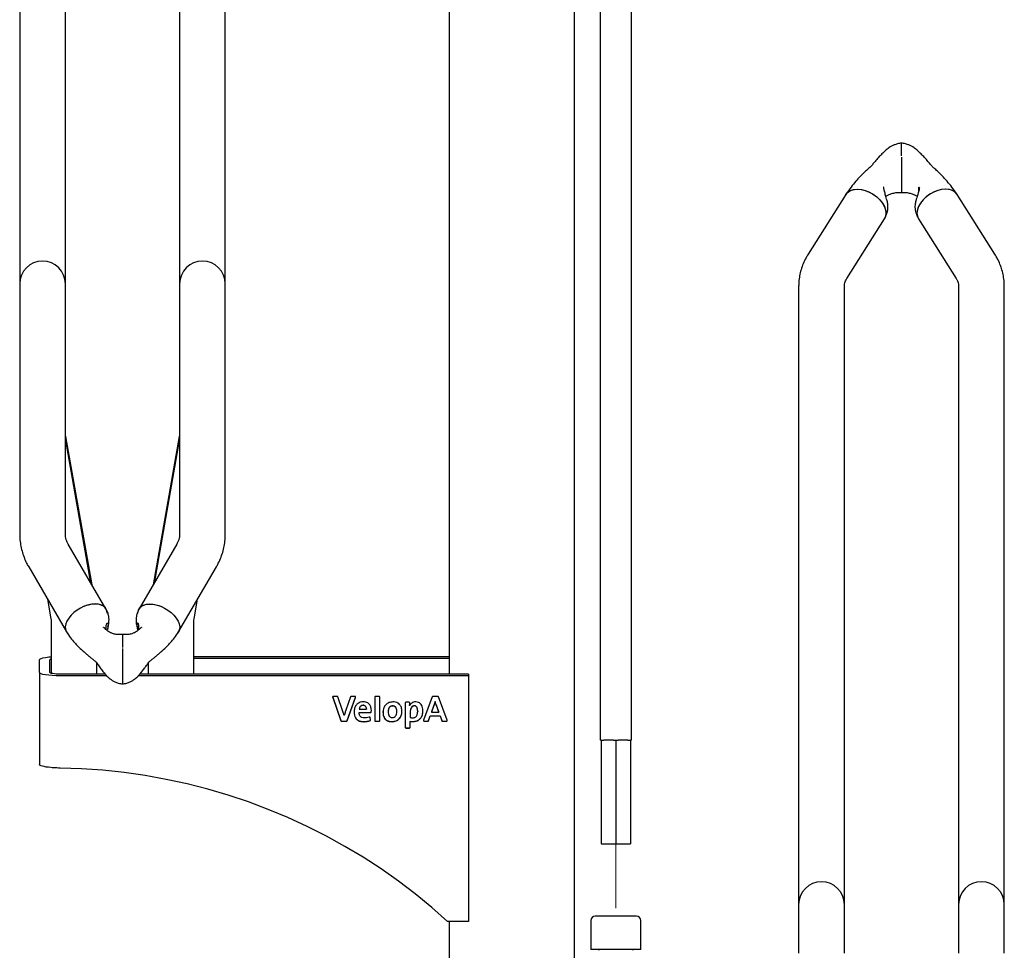
# Model space of a CAD drawing. Units: millimetres. Extents: x 62 to 20263, y 73 to 9947.
# Drawn here: x 14277 to 15462, y 4367 to 5488 of the extents above; entities that cross this region are included whole.
import ezdxf

# ---------------------------------------------------------------- set-up
doc = ezdxf.new("R2010")
doc.units = ezdxf.units.MM
doc.header["$LTSCALE"] = 100
doc.linetypes.add('SLD-Phantom', pattern=[12.7, 6.35, -1.27, 1.27, -1.27, 1.27, -1.27])
doc.linetypes.add('SLD-Solid', pattern=[0])

msp = doc.modelspace()

# ---------------------------------------------------------------- linework, layer by layer
at = {"color": 8, "linetype": 'SLD-Solid', "lineweight": 25, "true_color": 0x808080}
for p, q in [((14976.1, 6620.6), (14976.1, 4620.6)), ((15013.6, 4620.6), (15013.6, 6620.6))]:
    msp.add_line(p, q, dxfattribs=at)
at = {"color": 7, "linetype": 'SLD-Solid', "lineweight": 25}
for p, q in [((14794.4, 6162.6), (14794.4, 4700)), ((14945.2, 4157.8), (14945.2, 6162.6)), ((14277.3, 5680.4), (14277.3, 5352)), ((14332.3, 5352), (14332.3, 5680.4)), ((14469.8, 5680.4), (14469.8, 5352)), ((14524.8, 5352), (14524.8, 5680.4)), ((14277.3, 5352), (14277.3, 5169.9)), ((14332.3, 5169.9), (14332.3, 5352)), ((14469.8, 5352), (14469.8, 5169.9)), ((14524.8, 5169.9), (14524.8, 5352)), ((15338.6, 5324), (15338.6, 5339.4)), ((15338.6, 5322.4), (15338.6, 5285.4)), ((15338.6, 5285.4), (15338.6, 5284.4)), ((15271.6, 5277.6), (15226.2, 5205.6)), ((15338.6, 5284.4), (15338.6, 5279.9)), ((15451, 5205.6), (15405.6, 5277.6)), ((15272.7, 5176.3), (15318.1, 5248.3)), ((15359.1, 5248.3), (15404.4, 5176.3)), ((14277.3, 5169.9), (14277.3, 5098.4)), ((14332.3, 5098.4), (14332.3, 5169.9)), ((14469.8, 5169.9), (14469.8, 5098.4)), ((14524.8, 5098.4), (14524.8, 5169.9)), ((15214.8, 5167.2), (15214.8, 4902)), ((15269.8, 4902), (15269.8, 5167.2)), ((15407.3, 5167.2), (15407.3, 4902)), ((15462.3, 4902), (15462.3, 5167.2)), ((14277.3, 5098.4), (14277.3, 4868.6)), ((14332.3, 4868.6), (14332.3, 5098.4)), ((14469.8, 5098.4), (14469.8, 4868.6)), ((14524.8, 4868.6), (14524.8, 5098.4)), ((14364.4, 4807.5), (14332.7, 4986.1)), ((14363.1, 4809.6), (14332.7, 4981.3)), ((14469.4, 4986.1), (14437.8, 4807.5)), ((14469.4, 4981.3), (14439, 4809.6)), ((15214.8, 4902), (15214.8, 4583.8)), ((15269.8, 4583.8), (15269.8, 4902)), ((15407.3, 4902), (15407.3, 4583.8)), ((15462.3, 4583.8), (15462.3, 4902)), ((14381.1, 4778.7), (14335.7, 4856.7)), ((14466.4, 4856.7), (14421, 4778.7)), ((14288.2, 4829.1), (14333.5, 4751)), ((14468.6, 4751), (14514, 4829.1)), ((14310.7, 4790.4), (14314.9, 4766.6)), ((14487.3, 4766.6), (14491.5, 4790.4)), ((14315.3, 4761.9), (14315.3, 4701)), ((14486.8, 4700), (14486.8, 4761.9)), ((14401.1, 4747.8), (14401.1, 4732.2)), ((14401.1, 4730.7), (14401.1, 4693.1)), ((14301.1, 4702.1), (14301.1, 4717.1)), ((14313.6, 4702.1), (14313.6, 4717.1)), ((14486.8, 4721.4), (14794.4, 4721.4)), ((14486.8, 4719.3), (14794.4, 4719.3)), ((14370.3, 4700), (14370.3, 4712.9)), ((14431.8, 4712.9), (14431.8, 4700)), ((14301.1, 4702.1), (14301.1, 4591.3)), ((14380.3, 4700), (14326.1, 4700)), ((14382.2, 4697.8), (14326.1, 4697.8)), ((14401.1, 4693.1), (14401.1, 4692.1)), ((14817.3, 4697.8), (14419.9, 4697.8)), ((14817.3, 4700), (14421.9, 4700)), ((14817.3, 4700), (14817.3, 4697.8)), ((14817.3, 4697.8), (14817.3, 4402.3)), ((14401.1, 4692.1), (14401.1, 4688.3)), ((14654, 4672.2), (14663.9, 4644)), ((14654, 4672), (14663.9, 4643.8)), ((14659.5, 4673.2), (14654.9, 4673.2)), ((14665.9, 4656.1), (14660.4, 4672.6)), ((14675.5, 4672.6), (14669.8, 4656.5)), ((14671.4, 4644), (14681.5, 4672.2)), ((14671.4, 4643.8), (14681.5, 4672)), ((14680.6, 4673.2), (14676.4, 4673.2)), ((14704.7, 4672.3), (14704.7, 4644.1)), ((14709.7, 4673.2), (14705.6, 4673.2)), ((14710.7, 4644.1), (14710.7, 4672.3)), ((14773.9, 4672.6), (14763.5, 4644.4)), ((14780.3, 4673.2), (14774.8, 4673.2)), ((14791.8, 4644.4), (14781.2, 4672.6)), ((14686, 4658), (14686, 4657.7)), ((14686, 4657.7), (14686, 4657.7)), ((14686, 4657.7), (14694.6, 4657.7)), ((14694.6, 4658.2), (14694.6, 4658)), ((14741.2, 4665.2), (14741.2, 4636)), ((14745.9, 4666.1), (14742.2, 4666.1)), ((14746.6, 4662.6), (14746.6, 4662.3)), ((14746.8, 4665.2), (14746.8, 4665.2)), ((14775.8, 4662.5), (14772.9, 4654.5)), ((14775.8, 4662.2), (14772.9, 4654.3)), ((14777.3, 4667), (14777.3, 4666.8)), ((14778.8, 4662.8), (14778.8, 4662.6)), ((14685.9, 4653.9), (14699.5, 4653.9)), ((14685.9, 4653.9), (14685.9, 4653.7)), ((14685.9, 4653.6), (14685.9, 4653.7)), ((14685.9, 4653.7), (14699.5, 4653.7)), ((14699.6, 4645), (14699.3, 4647.6)), ((14700.4, 4654.8), (14700.6, 4656.5)), ((14700.4, 4654.6), (14700.6, 4656.3)), ((14720.8, 4655.1), (14720.8, 4654.8)), ((14731.2, 4654.7), (14731.2, 4655)), ((14747.2, 4654.4), (14747.2, 4654.2)), ((14747.2, 4654.2), (14747.2, 4647.8)), ((14756.3, 4655.5), (14756.3, 4655.2)), ((14769.4, 4644), (14771.4, 4649.8)), ((14769.4, 4643.8), (14771.4, 4649.6)), ((14771.4, 4649.8), (14783.3, 4649.8)), ((14771.4, 4649.8), (14771.4, 4649.6)), ((14771.4, 4649.6), (14783.3, 4649.6)), ((14772.9, 4654.5), (14772.9, 4654.3)), ((14772.9, 4654.3), (14781.8, 4654.3)), ((14781.8, 4654.5), (14781.8, 4654.3)), ((14783.3, 4649.8), (14785.3, 4644)), ((14783.3, 4649.8), (14783.3, 4649.6)), ((14783.3, 4649.6), (14785.3, 4643.8)), ((14664.8, 4643.4), (14670.5, 4643.4)), ((14664.8, 4643.2), (14670.5, 4643.2)), ((14705.6, 4643.4), (14709.7, 4643.4)), ((14705.6, 4643.2), (14709.7, 4643.2)), ((14742.2, 4635.3), (14746.3, 4635.3)), ((14742.2, 4635.1), (14746.3, 4635.1)), ((14747.2, 4643.2), (14747.2, 4643)), ((14747.2, 4636), (14747.2, 4643)), ((14764.4, 4643.4), (14768.5, 4643.4)), ((14764.4, 4643.2), (14768.5, 4643.2)), ((14786.2, 4643.4), (14790.9, 4643.4)), ((14786.2, 4643.2), (14790.9, 4643.2)), ((14977.3, 4620.6), (14976.1, 4620.6)), ((14977.3, 4620.6), (14977.3, 4495.6)), ((14977.3, 4620.6), (14980.2, 4620.6)), ((14991.9, 4620.6), (14980.2, 4620.6)), ((14991.9, 4620.6), (14994.8, 4620.6)), ((14994.8, 4620.6), (14994.8, 4495.6)), ((14994.8, 4620.6), (14997.7, 4620.6)), ((15009.4, 4620.6), (14997.7, 4620.6)), ((15009.4, 4620.6), (15012.3, 4620.6)), ((15012.3, 4620.6), (15012.3, 4495.6)), ((15013.6, 4620.6), (15012.3, 4620.6)), ((15214.8, 4583.8), (15214.8, 4422.6)), ((15269.8, 4422.6), (15269.8, 4583.8)), ((15407.3, 4583.8), (15407.3, 4422.6)), ((15462.3, 4422.6), (15462.3, 4583.8)), ((14977.3, 4495.6), (14994.8, 4495.6)), ((14994.8, 4495.6), (15012.3, 4495.6)), ((15214.8, 4422.6), (15214.8, 4364)), ((15269.8, 4364), (15269.8, 4422.6)), ((15407.3, 4422.6), (15407.3, 4364)), ((15462.3, 4364), (15462.3, 4422.6)), ((15019.8, 4408.4), (14969.8, 4408.4)), ((14817.3, 4402.3), (14792.3, 4402.3)), ((14794.4, 4402.3), (14794.4, 3857.8)), ((14964.8, 4403.4), (14964.8, 4368.4)), ((15024.8, 4368.4), (15024.8, 4403.4)), ((15024.8, 4368.4), (14964.8, 4368.4))]:
    msp.add_line(p, q, dxfattribs=at)
at = {"color": 7, "linetype": 'SLD-Phantom', "lineweight": 18}
msp.add_line((14994.8, 4495.6), (14994.8, 4418.3), dxfattribs=at)
at = {"color": 7, "linetype": 'SLD-Solid', "lineweight": 25, "flags": 128}
for points in [[(15271.6, 5277.6), (15272.7, 5279.2), (15275.2, 5281.3), (15278.3, 5282.8), (15281.9, 5283.7), (15286, 5284), (15290.3, 5283.5), (15294.8, 5282.4)], [(15271.6, 5277.7), (15271.6, 5277.7), (15273.9, 5280.4), (15277.1, 5282.3), (15280.9, 5283.5), (15285.2, 5284), (15289.9, 5283.6), (15294.8, 5282.4)], [(15294.8, 5282.4), (15299.3, 5280.7), (15303.7, 5278.4), (15307.7, 5275.6), (15311.4, 5272.4), (15314.5, 5268.9), (15316.9, 5265.2), (15318.7, 5261.5), (15319.7, 5257.7), (15319.9, 5254.2), (15319.3, 5250.9), (15318.1, 5248.3)], [(15294.8, 5282.4), (15299.7, 5280.5), (15304.4, 5277.9), (15308.8, 5274.8), (15312.6, 5271.1), (15315.7, 5267.2), (15318, 5263.1), (15319.5, 5259), (15319.9, 5255.1), (15319.5, 5251.4), (15318.1, 5248.4)], [(15382.3, 5282.4), (15377.8, 5280.7), (15373.5, 5278.4), (15369.4, 5275.6), (15365.8, 5272.4), (15362.7, 5268.9), (15360.2, 5265.2), (15358.4, 5261.5), (15357.4, 5257.7), (15357.2, 5254.2), (15357.8, 5250.9), (15359.1, 5248.3)], [(15382.3, 5282.4), (15377.4, 5280.5), (15372.7, 5277.9), (15368.4, 5274.8), (15364.6, 5271.1), (15361.4, 5267.2), (15359.1, 5263.1), (15357.7, 5259), (15357.2, 5255.1), (15357.7, 5251.4), (15359, 5248.4)], [(15405.6, 5277.6), (15404.4, 5279.2), (15402, 5281.3), (15398.9, 5282.8), (15395.2, 5283.7), (15391.2, 5284), (15386.8, 5283.5), (15382.3, 5282.4)], [(15405.6, 5277.7), (15405.5, 5277.7), (15403.2, 5280.4), (15400.1, 5282.3), (15396.3, 5283.5), (15391.9, 5284), (15387.2, 5283.6), (15382.3, 5282.4)], [(14382.4, 4773.4), (14382.4, 4774.2), (14381.8, 4777.1), (14380.4, 4779.7), (14378.3, 4781.7), (14375.5, 4783.2), (14372.1, 4784.2), (14368.2, 4784.5), (14364, 4784.2), (14359.6, 4783.2), (14355.1, 4781.7), (14350.6, 4779.6), (14346.4, 4777), (14342.6, 4774.1), (14339.2, 4770.9), (14336.4, 4767.4), (14334.2, 4763.9), (14332.8, 4760.4), (14332.2, 4757.1), (14332.4, 4754), (14333.4, 4751.2), (14335.2, 4748.9), (14335.7, 4748.4)], [(14381, 4778.6), (14380.5, 4779.5), (14378.2, 4781.8), (14375.1, 4783.4), (14371.3, 4784.3), (14366.9, 4784.4), (14362.2, 4783.8), (14357.3, 4782.5), (14352.4, 4780.5)], [(14419.7, 4773.4), (14419.7, 4774.2), (14420.3, 4777.1), (14421.7, 4779.7), (14423.9, 4781.7), (14426.7, 4783.2), (14430.1, 4784.2), (14433.9, 4784.5), (14438.1, 4784.2), (14442.6, 4783.2), (14447.1, 4781.7), (14451.5, 4779.6), (14455.7, 4777), (14459.6, 4774.1), (14463, 4770.9), (14465.8, 4767.4), (14467.9, 4763.9), (14469.3, 4760.4), (14469.9, 4757.1), (14469.7, 4754), (14468.7, 4751.2), (14466.9, 4748.9), (14466.4, 4748.4)], [(14421.1, 4778.6), (14421.6, 4779.5), (14423.9, 4781.8), (14427.1, 4783.4), (14430.9, 4784.3), (14435.2, 4784.4), (14439.9, 4783.8), (14444.8, 4782.5), (14449.7, 4780.5)], [(14339.5, 4771.2), (14336.4, 4767.5), (14334.2, 4763.8)], [(14462.7, 4771.2), (14465.7, 4767.5), (14468, 4763.8)], [(14301.1, 4717.1), (14301.6, 4718), (14303, 4718.8), (14305.3, 4719.5), (14308.4, 4720.2), (14312.2, 4720.7), (14315.3, 4721)], [(14326.1, 4697.8), (14321.2, 4697.9), (14316.5, 4698.2), (14312.2, 4698.6), (14308.4, 4699.1), (14305.3, 4699.7), (14303, 4700.5), (14301.6, 4701.3), (14301.1, 4702.1)], [(14326.1, 4700), (14323.6, 4700), (14321.3, 4700.1), (14319.1, 4700.3), (14317.2, 4700.6), (14315.7, 4700.9), (14314.5, 4701.3), (14313.8, 4701.7), (14313.6, 4702.1)], [(14314.8, 4587.5), (14311.9, 4587.8), (14309.2, 4588.1), (14306.8, 4588.6), (14304.8, 4589), (14303.2, 4589.6), (14302, 4590.1), (14301.3, 4590.7), (14301.1, 4591.3)], [(14792.3, 4402.3), (14773.2, 4419.2), (14753.4, 4435.3), (14733.1, 4450.8), (14712.2, 4465.5), (14690.7, 4479.5), (14668.8, 4492.6), (14646.4, 4505), (14623.5, 4516.5), (14600.2, 4527.3), (14576.5, 4537.1), (14552.5, 4546.1), (14528.2, 4554.3), (14503.6, 4561.5), (14478.7, 4567.9), (14453.6, 4573.3), (14428.4, 4577.9), (14402.9, 4581.5), (14377.4, 4584.3), (14351.8, 4586), (14326.1, 4586.9)]]:
    msp.add_lwpolyline(points, dxfattribs=at)
at = {"color": 7, "linetype": 'SLD-Solid', "lineweight": 25}
for centre, radius, start, end in [((14304.8, 5169.9), 27.5, 0, 180), ((14497.3, 5169.9), 27.5, 0, 180), ((14315.5, 4716), 2.23, 94.9646, 149.4589), ((15242.3, 4422.6), 27.5, 0, 180), ((15434.8, 4422.6), 27.5, 0, 180), ((14969.8, 4403.4), 5, 90, 180), ((15019.8, 4403.4), 5, 0, 90), ((14973.8, 4367.4), 1, 0, 90), ((15015.8, 4367.4), 1, 90, 180)]:
    msp.add_arc(centre, radius, start, end, dxfattribs=at)
for points, knots in [([(15338.6, 5339.4), (15336.9, 5339.2), (15333.9, 5338.7), (15328.7, 5336.9), (15323.7, 5334.2), (15319.4, 5330.7), (15315.6, 5327.2), (15311.8, 5323.1), (15307.9, 5318.9), (15304.5, 5314.6), (15301.2, 5310.8), (15297.2, 5307.4), (15293, 5303.4), (15288.3, 5298.7), (15283.2, 5293), (15277.3, 5286), (15273.6, 5280.6), (15271.6, 5277.7)], [0, 0, 0, 0, 0.050595, 0.094765, 0.170052, 0.230794, 0.279061, 0.345095, 0.415585, 0.473476, 0.518968, 0.570902, 0.634903, 0.69776, 0.777742, 0.877523, 1, 1, 1, 1]), ([(15405.6, 5277.7), (15403.5, 5280.6), (15399.9, 5286), (15393.6, 5293.4), (15388.1, 5299.5), (15383.1, 5304.4), (15379.1, 5308.2), (15375.6, 5311.1), (15372.6, 5314.7), (15369.3, 5318.9), (15365.4, 5323.1), (15361.5, 5327.2), (15357.8, 5330.7), (15353.4, 5334.2), (15348.5, 5336.9), (15343.3, 5338.7), (15340.2, 5339.2), (15338.6, 5339.4)], [0, 0, 0, 0, 0.1224767, 0.2222585, 0.3161037, 0.3858261, 0.4403382, 0.4855722, 0.526524, 0.5844146, 0.6549053, 0.7209389, 0.7692063, 0.8299475, 0.9052346, 0.9494045, 1, 1, 1, 1]), ([(15317.3, 5286.5), (15317.2, 5286.5), (15317, 5286.4), (15317, 5285.1), (15317.4, 5283.1), (15318, 5280.7), (15318.5, 5279), (15318.7, 5278.1)], [0, 0, 0, 0, 0.175763, 0.391181, 0.597194, 0.802673, 1, 1, 1, 1]), ([(15359.5, 5282), (15359.5, 5282), (15359.4, 5283), (15359.4, 5284.5), (15359.5, 5286.1), (15359.8, 5286.7), (15360.1, 5286.4), (15360.1, 5285.2), (15359.8, 5283.1), (15359.2, 5280.7), (15358.7, 5279), (15358.4, 5278.1)], [0, 0, 0, 0, 0.005949, 0.133797, 0.258516, 0.383964, 0.51258, 0.639969, 0.761797, 0.883309, 1, 1, 1, 1]), ([(15318.1, 5248.4), (15319.3, 5250.7), (15321.6, 5255), (15322.5, 5261.8), (15322.1, 5267.4), (15320.8, 5271.8), (15319.7, 5275), (15319, 5277), (15318.8, 5277.9), (15318.7, 5278.1)], [0, 0, 0, 0, 0.245604, 0.453931, 0.631598, 0.779292, 0.891086, 0.96841, 1, 1, 1, 1]), ([(15319.7, 5275.1), (15319.8, 5275.2), (15320.7, 5275.9), (15323, 5277.2), (15326.9, 5278.8), (15332.2, 5280.1), (15336.3, 5280), (15338.6, 5279.9)], [0, 0, 0, 0, 0.016844, 0.213518, 0.438854, 0.695075, 1, 1, 1, 1]), ([(15338.6, 5279.9), (15340.8, 5280), (15345, 5280.1), (15350.3, 5278.8), (15354.1, 5277.2), (15356.5, 5275.9), (15357.4, 5275.2), (15357.5, 5275.1)], [0, 0, 0, 0, 0.304925, 0.561146, 0.786482, 0.983156, 1, 1, 1, 1]), ([(15358.4, 5278.1), (15358.4, 5277.9), (15358.1, 5277), (15357.4, 5275), (15356.3, 5271.8), (15355.1, 5267.4), (15354.6, 5261.8), (15355.5, 5255), (15357.8, 5250.7), (15359, 5248.4)], [0, 0, 0, 0, 0.03159, 0.108914, 0.220708, 0.368402, 0.546069, 0.754396, 1, 1, 1, 1]), ([(15226.2, 5205.6), (15225.3, 5204.2), (15223.1, 5200.5), (15220.2, 5194.3), (15217.6, 5187.1), (15215.8, 5179.7), (15215, 5173.1), (15214.9, 5168.9), (15214.8, 5167.2)], [0, 0, 0, 0, 0.1208513, 0.3123177, 0.5018012, 0.6888384, 0.8738573, 1, 1, 1, 1]), ([(15462.3, 5167.2), (15462.3, 5168.9), (15462.2, 5173), (15461.3, 5179.5), (15459.6, 5186.7), (15457.2, 5193.7), (15454.3, 5200.1), (15452, 5203.9), (15451, 5205.6)], [0, 0, 0, 0, 0.124065, 0.306674, 0.489244, 0.672443, 0.856902, 1, 1, 1, 1]), ([(15269.8, 5167.2), (15269.8, 5167.5), (15269.9, 5168.8), (15270.2, 5170.8), (15271.1, 5173.5), (15272.2, 5175.4), (15272.7, 5176.3)], [0, 0, 0, 0, 0.123267, 0.452977, 0.739, 1, 1, 1, 1]), ([(15404.4, 5176.3), (15404.7, 5175.8), (15405.5, 5174.5), (15406.5, 5172.2), (15407.2, 5169.7), (15407.3, 5168), (15407.3, 5167.2)], [0, 0, 0, 0, 0.12225, 0.398822, 0.69092, 1, 1, 1, 1]), ([(14332.7, 4986.1), (14332.6, 4986.7), (14332.4, 4988.2), (14332.4, 4989.8), (14332.3, 4990.8)], [0, 0, 0, 0, 0.3606996, 1, 1, 1, 1]), ([(14469.8, 4990.8), (14469.8, 4990.3), (14469.8, 4988.7), (14469.6, 4987.1), (14469.4, 4986.1)], [0, 0, 0, 0, 0.3607, 1, 1, 1, 1]), ([(14332.7, 4981.3), (14332.6, 4981.9), (14332.4, 4983.4), (14332.4, 4985), (14332.3, 4986)], [0, 0, 0, 0, 0.3606996, 1, 1, 1, 1]), ([(14469.8, 4986), (14469.8, 4985.5), (14469.8, 4983.9), (14469.6, 4982.3), (14469.4, 4981.3)], [0, 0, 0, 0, 0.3607, 1, 1, 1, 1]), ([(14277.3, 4868.6), (14277.4, 4866.9), (14277.4, 4862.6), (14278.3, 4855.8), (14280, 4848.2), (14282.4, 4840.8), (14285.2, 4834.4), (14287.3, 4830.6), (14288.2, 4829.1)], [0, 0, 0, 0, 0.123648, 0.311345, 0.499004, 0.687069, 0.875973, 1, 1, 1, 1]), ([(14335.7, 4856.7), (14335.4, 4857.2), (14334.5, 4858.9), (14333.3, 4861.8), (14332.5, 4865.3), (14332.4, 4867.5), (14332.3, 4868.6)], [0, 0, 0, 0, 0.122699, 0.410442, 0.710478, 1, 1, 1, 1]), ([(14469.8, 4868.6), (14469.8, 4868.1), (14469.8, 4866.4), (14469.3, 4863.6), (14468.2, 4860.1), (14467, 4857.8), (14466.4, 4856.7)], [0, 0, 0, 0, 0.122918, 0.441515, 0.734175, 1, 1, 1, 1]), ([(14514, 4829.1), (14514.8, 4830.6), (14516.9, 4834.4), (14519.8, 4840.9), (14522.3, 4848.4), (14523.9, 4856.2), (14524.7, 4862.9), (14524.8, 4867), (14524.8, 4868.6)], [0, 0, 0, 0, 0.121453, 0.31506, 0.507341, 0.697972, 0.887249, 1, 1, 1, 1]), ([(14383.6, 4757.5), (14384, 4759), (14384.7, 4761.6), (14384.9, 4765.8), (14384.5, 4769.8), (14383.4, 4774.3), (14381.9, 4777.1), (14381.1, 4778.6)], [0, 0, 0, 0, 0.223123, 0.388211, 0.570604, 0.772841, 1, 1, 1, 1]), ([(14421, 4778.6), (14420.3, 4777.1), (14418.8, 4774.3), (14417.4, 4768.7), (14417.1, 4762.8), (14418.1, 4759), (14418.6, 4757.5)], [0, 0, 0, 0, 0.227414, 0.429878, 0.776626, 1, 1, 1, 1]), ([(14314.9, 4766.6), (14315, 4766.1), (14315.2, 4764.5), (14315.3, 4762.9), (14315.3, 4761.9)], [0, 0, 0, 0, 0.3607, 1, 1, 1, 1]), ([(14486.8, 4761.9), (14486.9, 4762.5), (14486.9, 4764), (14487.1, 4765.6), (14487.3, 4766.6)], [0, 0, 0, 0, 0.3607, 1, 1, 1, 1]), ([(14401.1, 4747.9), (14398.9, 4747.7), (14395.1, 4747.5), (14390.2, 4748.4), (14386.7, 4749.8), (14383.7, 4751.5), (14381, 4753.9), (14379.3, 4755.5), (14378.5, 4756.1), (14377.9, 4755.9), (14378.1, 4756), (14378.2, 4756)], [0, 0, 0, 0, 0.17521, 0.3111356, 0.4232457, 0.5175841, 0.6609205, 0.8003751, 0.8721501, 0.939267, 1, 1, 1, 1]), ([(14381.3, 4753.6), (14381.3, 4754.2), (14381.2, 4755.8), (14381.3, 4758.1), (14381.7, 4760), (14382.4, 4761.2), (14383.1, 4761.4), (14383.8, 4760.7), (14383.9, 4759), (14383.6, 4756.8), (14383.1, 4754.8), (14382.8, 4753.6), (14382.7, 4753.3)], [0, 0, 0, 0, 0.070494, 0.183103, 0.292617, 0.40298, 0.519709, 0.640767, 0.752382, 0.856547, 0.961628, 1, 1, 1, 1]), ([(14423.9, 4756), (14424, 4756), (14424.2, 4755.9), (14423.7, 4756.1), (14422.8, 4755.5), (14421.2, 4753.9), (14418.4, 4751.5), (14415.4, 4749.8), (14412, 4748.4), (14407.1, 4747.5), (14403.2, 4747.7), (14401.1, 4747.9)], [0, 0, 0, 0, 0.060733, 0.12785, 0.199625, 0.339079, 0.482416, 0.576754, 0.688864, 0.82479, 1, 1, 1, 1]), ([(14420.8, 4753.6), (14420.8, 4754.2), (14420.9, 4755.8), (14420.8, 4758.1), (14420.5, 4760), (14419.8, 4761.2), (14419, 4761.4), (14418.4, 4760.7), (14418.3, 4759), (14418.5, 4756.8), (14419, 4754.8), (14419.3, 4753.6), (14419.4, 4753.3)], [0, 0, 0, 0, 0.070494, 0.183103, 0.292617, 0.40298, 0.519709, 0.640767, 0.752382, 0.856547, 0.961628, 1, 1, 1, 1]), ([(14333.5, 4751), (14335.1, 4748.5), (14338, 4744), (14342.9, 4738.2), (14347.8, 4733.1), (14352.3, 4728.9), (14356.2, 4725.5), (14359.3, 4722.8), (14362.2, 4720.3), (14365.2, 4717.7), (14368, 4715.8), (14370.7, 4712.5), (14373.4, 4708.6), (14376.6, 4704.5), (14379.5, 4700.8), (14382.6, 4697.4), (14385.5, 4694.7), (14388.8, 4692.3), (14392.1, 4690.6), (14396.2, 4689), (14399.4, 4688.5), (14401.1, 4688.2)], [0, 0, 0, 0, 0.09686, 0.176988, 0.243228, 0.319659, 0.371507, 0.406426, 0.44538, 0.49111, 0.540131, 0.564139, 0.6225, 0.682603, 0.734906, 0.775915, 0.830445, 0.864055, 0.902413, 0.946828, 1, 1, 1, 1]), ([(14401.1, 4688.2), (14402.8, 4688.5), (14405.9, 4689), (14410.1, 4690.6), (14413.4, 4692.3), (14416.6, 4694.7), (14419.6, 4697.4), (14423.5, 4701.7), (14427, 4706.4), (14430.2, 4710.6), (14432.1, 4713.3), (14434.1, 4715.8), (14436.9, 4717.7), (14439.9, 4720.3), (14442.8, 4722.8), (14445.9, 4725.5), (14449.8, 4728.9), (14454.4, 4733.1), (14459.2, 4738.2), (14464.2, 4744), (14467, 4748.5), (14468.6, 4751)], [0, 0, 0, 0, 0.053166, 0.097576, 0.135931, 0.169537, 0.224061, 0.265065, 0.359529, 0.411399, 0.435922, 0.459927, 0.508943, 0.554668, 0.593617, 0.628533, 0.680376, 0.756798, 0.823031, 0.903151, 1, 1, 1, 1]), ([(14654.1, 4672.8), (14654, 4672.7), (14653.9, 4672.6), (14653.9, 4672.3), (14653.9, 4672.1), (14654, 4672)], [0, 0, 0, 0, 0.2832, 0.561329, 1, 1, 1, 1]), ([(14654.9, 4673.2), (14654.8, 4673.2), (14654.6, 4673.2), (14654.3, 4673.1), (14654.2, 4672.9), (14654.1, 4672.8)], [0, 0, 0, 0, 0.283432, 0.562088, 1, 1, 1, 1]), ([(14660.4, 4672.6), (14660.3, 4672.7), (14660.3, 4672.9), (14660, 4673.1), (14659.7, 4673.2), (14659.6, 4673.2), (14659.5, 4673.2)], [0, 0, 0, 0, 0.282649, 0.557828, 0.775653, 1, 1, 1, 1]), ([(14676.4, 4673.2), (14676.3, 4673.2), (14676.1, 4673.2), (14675.8, 4673), (14675.6, 4672.8), (14675.6, 4672.6), (14675.5, 4672.6)], [0, 0, 0, 0, 0.283431, 0.560225, 0.778072, 1, 1, 1, 1]), ([(14681.4, 4672.8), (14681.4, 4672.9), (14681.3, 4673), (14681, 4673.2), (14680.8, 4673.2), (14680.6, 4673.2)], [0, 0, 0, 0, 0.281173, 0.55871, 1, 1, 1, 1]), ([(14681.5, 4672), (14681.6, 4672), (14681.6, 4672.2), (14681.6, 4672.5), (14681.5, 4672.7), (14681.4, 4672.8)], [0, 0, 0, 0, 0.279617, 0.558116, 1, 1, 1, 1]), ([(14705.6, 4673.2), (14705.5, 4673.2), (14705.2, 4673.2), (14704.9, 4672.9), (14704.7, 4672.6), (14704.7, 4672.4), (14704.7, 4672.3)], [0, 0, 0, 0, 0.283421, 0.557583, 0.774698, 1, 1, 1, 1]), ([(14710.7, 4672.3), (14710.7, 4672.4), (14710.6, 4672.7), (14710.4, 4673), (14710.1, 4673.2), (14709.8, 4673.2), (14709.7, 4673.2)], [0, 0, 0, 0, 0.284075, 0.557791, 0.774636, 1, 1, 1, 1]), ([(14774.8, 4673.2), (14774.7, 4673.2), (14774.5, 4673.2), (14774.2, 4673), (14774, 4672.8), (14773.9, 4672.7), (14773.9, 4672.6)], [0, 0, 0, 0, 0.281426, 0.55819, 0.776764, 1, 1, 1, 1]), ([(14781.2, 4672.6), (14781.2, 4672.7), (14781.1, 4672.9), (14780.8, 4673.1), (14780.6, 4673.2), (14780.4, 4673.2), (14780.3, 4673.2)], [0, 0, 0, 0, 0.282452, 0.558308, 0.776545, 1, 1, 1, 1]), ([(14690.7, 4666.7), (14689.6, 4666.6), (14687.3, 4666.4), (14684.3, 4664.9), (14681.8, 4662.4), (14680.1, 4658.8), (14679.9, 4656), (14679.8, 4654.5)], [0, 0, 0, 0, 0.188526, 0.362489, 0.534901, 0.752246, 1, 1, 1, 1]), ([(14690.6, 4662.5), (14689.9, 4662.5), (14688.6, 4662.3), (14687.2, 4661.1), (14686.3, 4659.6), (14686.1, 4658.5), (14686, 4658)], [0, 0, 0, 0, 0.270846, 0.530781, 0.751354, 1, 1, 1, 1]), ([(14690.6, 4662.3), (14689.9, 4662.2), (14688.6, 4662.1), (14687.2, 4660.9), (14686.3, 4659.4), (14686.1, 4658.3), (14686, 4657.7)], [0, 0, 0, 0, 0.270846, 0.530781, 0.751354, 1, 1, 1, 1]), ([(14693.5, 4661.4), (14693, 4661.8), (14692.1, 4662.4), (14691.1, 4662.5), (14690.6, 4662.5)], [0, 0, 0, 0, 0.536685, 1, 1, 1, 1]), ([(14693.5, 4661.2), (14693, 4661.6), (14692.1, 4662.2), (14691.1, 4662.3), (14690.6, 4662.3)], [0, 0, 0, 0, 0.536685, 1, 1, 1, 1]), ([(14700.6, 4656.3), (14700.5, 4657.2), (14700.4, 4659.3), (14699.5, 4662), (14697.9, 4664.1), (14696.1, 4665.5), (14693.6, 4666.5), (14691.8, 4666.6), (14690.7, 4666.7)], [0, 0, 0, 0, 0.16674, 0.394595, 0.520563, 0.656577, 0.811778, 1, 1, 1, 1]), ([(14694.6, 4658.2), (14694.6, 4658.9), (14694.5, 4660.1), (14693.8, 4661), (14693.5, 4661.4)], [0, 0, 0, 0, 0.59134, 1, 1, 1, 1]), ([(14694.6, 4658), (14694.6, 4658.7), (14694.5, 4659.9), (14693.8, 4660.8), (14693.5, 4661.2)], [0, 0, 0, 0, 0.59134, 1, 1, 1, 1]), ([(14694.6, 4657.7), (14694.6, 4657.8), (14694.6, 4657.9), (14694.6, 4657.9), (14694.6, 4658)], [0, 0, 0, 0, 0.5601002, 1, 1, 1, 1]), ([(14726.5, 4666.6), (14724.8, 4666.4), (14721.7, 4666.1), (14717.6, 4663.3), (14715.1, 4659.2), (14714.4, 4654.8), (14714.7, 4650.9), (14715.6, 4647.9), (14717.2, 4645.5), (14719.4, 4643.8), (14722.3, 4642.9), (14724.4, 4642.8), (14725.5, 4642.7)], [0, 0, 0, 0, 0.130674, 0.252174, 0.376164, 0.513141, 0.60855, 0.690204, 0.763167, 0.834396, 0.911332, 1, 1, 1, 1]), ([(14726.1, 4661.8), (14725.4, 4661.8), (14724.1, 4661.6), (14722.5, 4660.5), (14721.5, 4659), (14720.9, 4657.2), (14720.8, 4655.8), (14720.8, 4655.1)], [0, 0, 0, 0, 0.195637, 0.409422, 0.572732, 0.7651, 1, 1, 1, 1]), ([(14726.1, 4661.6), (14725.4, 4661.5), (14724.1, 4661.4), (14722.5, 4660.3), (14721.5, 4658.8), (14720.9, 4657), (14720.7, 4654.6), (14720.9, 4652), (14721.8, 4649.7), (14723, 4648.5), (14724.4, 4647.8), (14725.4, 4647.8), (14726, 4647.8)], [0, 0, 0, 0, 0.095794, 0.200474, 0.280439, 0.374633, 0.489652, 0.649844, 0.774329, 0.846571, 0.91912, 1, 1, 1, 1]), ([(14725.5, 4642.7), (14727.1, 4642.9), (14730.3, 4643.2), (14734.3, 4646), (14736.9, 4650.1), (14737.6, 4655.1), (14737, 4659.8), (14735.1, 4663.4), (14732.5, 4665.4), (14729.6, 4666.4), (14727.6, 4666.5), (14726.5, 4666.6)], [0, 0, 0, 0, 0.131165, 0.253257, 0.378032, 0.515959, 0.650992, 0.763707, 0.835914, 0.912884, 1, 1, 1, 1]), ([(14726, 4647.8), (14726.7, 4647.8), (14728.2, 4648), (14730, 4649.6), (14731, 4652), (14731.3, 4654.8), (14731.1, 4657.6), (14730.2, 4659.7), (14729, 4660.9), (14727.6, 4661.5), (14726.6, 4661.6), (14726.1, 4661.6)], [0, 0, 0, 0, 0.113285, 0.223687, 0.349514, 0.501722, 0.656837, 0.777828, 0.848562, 0.920053, 1, 1, 1, 1]), ([(14731.2, 4655), (14731.1, 4656), (14731.1, 4657.8), (14730.2, 4659.9), (14729, 4661.1), (14727.6, 4661.7), (14726.6, 4661.8), (14726.1, 4661.8)], [0, 0, 0, 0, 0.311303, 0.554121, 0.696078, 0.839553, 1, 1, 1, 1]), ([(14742.2, 4666.1), (14742.1, 4666.1), (14741.8, 4666.1), (14741.5, 4665.8), (14741.3, 4665.5), (14741.3, 4665.3), (14741.2, 4665.2)], [0, 0, 0, 0, 0.284183, 0.558895, 0.775867, 1, 1, 1, 1]), ([(14746.6, 4665.9), (14746.4, 4666), (14746.2, 4666.1), (14746, 4666.1), (14745.9, 4666.1)], [0, 0, 0, 0, 0.5542626, 1, 1, 1, 1]), ([(14746.8, 4665.2), (14746.8, 4665.4), (14746.8, 4665.6), (14746.6, 4665.8), (14746.6, 4665.9)], [0, 0, 0, 0, 0.554202, 1, 1, 1, 1]), ([(14746.6, 4662.6), (14746.6, 4662.6), (14746.6, 4662.6), (14746.6, 4662.6), (14746.6, 4662.6), (14746.6, 4662.6), (14746.6, 4662.6), (14746.6, 4662.6), (14746.7, 4663.5), (14746.7, 4664.4), (14746.8, 4665.3)], [0, 0, 0, 0, 0.000029, 0.000072, 0.000168, 0.000433, 0.001208, 0.004417, 0.066007, 1, 1, 1, 1]), ([(14746.6, 4662.3), (14746.6, 4662.3), (14746.6, 4662.3), (14746.6, 4662.3), (14746.6, 4662.3), (14746.6, 4662.3), (14746.6, 4662.4), (14746.6, 4662.4), (14746.7, 4663.4), (14746.7, 4664.3), (14746.8, 4665.2)], [0, 0, 0, 0, 0.000028, 0.000069, 0.000162, 0.000417, 0.001163, 0.004252, 0.063553, 1, 1, 1, 1]), ([(14746.7, 4662.3), (14746.7, 4662.3), (14746.7, 4662.3), (14746.6, 4662.3), (14746.6, 4662.3), (14746.6, 4662.3), (14746.6, 4662.3), (14746.6, 4662.3)], [0, 0, 0, 0, 0.474099, 0.767409, 0.869469, 0.945348, 1, 1, 1, 1]), ([(14754, 4666.6), (14753.1, 4666.5), (14751.4, 4666.4), (14749.3, 4665.4), (14747.7, 4664), (14747, 4662.9), (14746.7, 4662.3)], [0, 0, 0, 0, 0.295597, 0.567977, 0.779432, 1, 1, 1, 1]), ([(14752.3, 4662), (14751.9, 4661.9), (14751.1, 4661.9), (14749.7, 4661.2), (14748.3, 4659.6), (14747.4, 4657.2), (14747.3, 4655.4), (14747.2, 4654.4)], [0, 0, 0, 0, 0.116379, 0.227814, 0.460172, 0.720898, 1, 1, 1, 1]), ([(14752.3, 4661.8), (14751.9, 4661.7), (14751.1, 4661.7), (14749.7, 4661), (14748.3, 4659.4), (14747.4, 4656.9), (14747.3, 4655.1), (14747.2, 4654.2)], [0, 0, 0, 0, 0.116379, 0.227814, 0.460172, 0.720898, 1, 1, 1, 1]), ([(14756.3, 4655.5), (14756.2, 4656.3), (14756.2, 4657.8), (14755.7, 4659.6), (14755, 4660.8), (14754.3, 4661.4), (14753.6, 4661.8), (14752.9, 4662), (14752.5, 4662), (14752.3, 4662)], [0, 0, 0, 0, 0.3045838, 0.5225742, 0.6502971, 0.7526014, 0.8533689, 0.9369682, 1, 1, 1, 1]), ([(14756.3, 4655.2), (14756.2, 4656.1), (14756.2, 4657.6), (14755.7, 4659.4), (14755, 4660.6), (14754.3, 4661.2), (14753.6, 4661.6), (14752.9, 4661.7), (14752.5, 4661.8), (14752.3, 4661.8)], [0, 0, 0, 0, 0.304584, 0.522574, 0.650297, 0.752601, 0.853369, 0.936968, 1, 1, 1, 1]), ([(14762.5, 4655.9), (14762.5, 4657.1), (14762.4, 4659.2), (14761.5, 4662.2), (14759.8, 4664.6), (14757.2, 4666.3), (14755.1, 4666.5), (14754, 4666.6)], [0, 0, 0, 0, 0.22903, 0.424562, 0.596584, 0.789421, 1, 1, 1, 1]), ([(14777.3, 4667), (14777, 4666.2), (14776.6, 4664.6), (14776, 4663.1), (14775.8, 4662.5)], [0, 0, 0, 0, 0.541554, 1, 1, 1, 1]), ([(14777.3, 4666.8), (14777, 4666), (14776.6, 4664.4), (14776, 4662.9), (14775.8, 4662.2)], [0, 0, 0, 0, 0.541554, 1, 1, 1, 1]), ([(14778.8, 4662.7), (14778.5, 4663.5), (14777.9, 4664.9), (14777.5, 4666.4), (14777.3, 4667)], [0, 0, 0, 0, 0.584457, 1, 1, 1, 1]), ([(14778.8, 4662.5), (14778.5, 4663.3), (14777.9, 4664.7), (14777.5, 4666.2), (14777.3, 4666.8)], [0, 0, 0, 0, 0.584457, 1, 1, 1, 1]), ([(14781.8, 4654.5), (14781.2, 4656.1), (14780.3, 4658.5), (14779.4, 4661.1), (14778.9, 4662.3), (14778.8, 4662.7), (14778.8, 4662.8)], [0, 0, 0, 0, 0.5648045, 0.8626955, 0.965963, 1, 1, 1, 1]), ([(14778.8, 4662.6), (14778.8, 4662.6), (14778.8, 4662.5), (14778.8, 4662.5), (14778.8, 4662.5)], [0, 0, 0, 0, 0.567752, 1, 1, 1, 1]), ([(14781.8, 4654.3), (14781.2, 4655.9), (14780.3, 4658.2), (14779.4, 4660.9), (14778.9, 4662.1), (14778.8, 4662.5), (14778.8, 4662.6)], [0, 0, 0, 0, 0.564805, 0.862695, 0.965963, 1, 1, 1, 1]), ([(14667.8, 4650), (14667.5, 4651.2), (14666.9, 4653.3), (14666.2, 4655.3), (14665.9, 4656.1)], [0, 0, 0, 0, 0.585811, 1, 1, 1, 1]), ([(14667.9, 4650), (14667.9, 4650), (14667.9, 4650), (14667.8, 4650), (14667.8, 4650), (14667.8, 4650), (14667.8, 4650)], [0, 0, 0, 0, 0.405154, 0.698753, 0.869582, 1, 1, 1, 1]), ([(14669.8, 4656.5), (14669.4, 4655.3), (14668.6, 4653.1), (14668.1, 4650.9), (14667.9, 4650)], [0, 0, 0, 0, 0.575221, 1, 1, 1, 1]), ([(14679.8, 4654.7), (14679.9, 4653.3), (14680, 4650.9), (14681.2, 4647.5), (14683.5, 4644.9), (14687, 4643.2), (14689.8, 4643), (14691.4, 4642.9)], [0, 0, 0, 0, 0.2133067, 0.3939908, 0.5585273, 0.760199, 1, 1, 1, 1]), ([(14679.8, 4654.5), (14679.9, 4653.1), (14680, 4650.7), (14681.2, 4647.3), (14683.5, 4644.7), (14687, 4642.9), (14689.8, 4642.8), (14691.4, 4642.7)], [0, 0, 0, 0, 0.213307, 0.393991, 0.558527, 0.760199, 1, 1, 1, 1]), ([(14687.5, 4648.9), (14687.2, 4649.2), (14686.6, 4649.9), (14686, 4651.5), (14686, 4652.8), (14685.9, 4653.6)], [0, 0, 0, 0, 0.2463526, 0.5124428, 1, 1, 1, 1]), ([(14692.3, 4647.3), (14691.3, 4647.4), (14689.5, 4647.5), (14688, 4648.5), (14687.5, 4648.9)], [0, 0, 0, 0, 0.60717, 1, 1, 1, 1]), ([(14698, 4648.3), (14697, 4648), (14695.1, 4647.5), (14693.2, 4647.4), (14692.3, 4647.3)], [0, 0, 0, 0, 0.564332, 1, 1, 1, 1]), ([(14698.8, 4648.2), (14698.7, 4648.3), (14698.4, 4648.4), (14698.1, 4648.4), (14698, 4648.3)], [0, 0, 0, 0, 0.557087, 1, 1, 1, 1]), ([(14699.3, 4647.6), (14699.3, 4647.7), (14699.2, 4648), (14698.9, 4648.2), (14698.8, 4648.2)], [0, 0, 0, 0, 0.555447, 1, 1, 1, 1]), ([(14699.5, 4653.9), (14699.6, 4653.9), (14699.9, 4654), (14700.2, 4654.2), (14700.4, 4654.5), (14700.4, 4654.7), (14700.4, 4654.8)], [0, 0, 0, 0, 0.282969, 0.557112, 0.774471, 1, 1, 1, 1]), ([(14699.5, 4653.7), (14699.6, 4653.7), (14699.9, 4653.8), (14700.2, 4654), (14700.4, 4654.3), (14700.4, 4654.5), (14700.4, 4654.6)], [0, 0, 0, 0, 0.282969, 0.557112, 0.774471, 1, 1, 1, 1]), ([(14714.6, 4654.5), (14714.6, 4653.3), (14714.7, 4651.1), (14715.6, 4648.1), (14717.2, 4645.7), (14719.4, 4644.1), (14722.3, 4643.1), (14724.4, 4643), (14725.5, 4642.9)], [0, 0, 0, 0, 0.195968, 0.363684, 0.51355, 0.659853, 0.817878, 1, 1, 1, 1]), ([(14725.5, 4642.9), (14727.1, 4643.1), (14730.3, 4643.4), (14734.3, 4646.2), (14736.9, 4650.3), (14737.2, 4653.6), (14737.4, 4655.3)], [0, 0, 0, 0, 0.254215, 0.490847, 0.732679, 1, 1, 1, 1]), ([(14747.2, 4647.8), (14747.8, 4647.7), (14748.8, 4647.5), (14749.9, 4647.4), (14750.4, 4647.4)], [0, 0, 0, 0, 0.537452, 1, 1, 1, 1]), ([(14750.3, 4643.1), (14751.6, 4643.1), (14754.2, 4643.3), (14757.6, 4644.8), (14760.4, 4647.4), (14762.3, 4651.3), (14762.4, 4654.4), (14762.5, 4656.1)], [0, 0, 0, 0, 0.198098, 0.373533, 0.541634, 0.752831, 1, 1, 1, 1]), ([(14750.3, 4642.9), (14751.6, 4642.9), (14754.2, 4643.1), (14757.6, 4644.6), (14760.4, 4647.2), (14762.3, 4651.1), (14762.4, 4654.2), (14762.5, 4655.9)], [0, 0, 0, 0, 0.198098, 0.373533, 0.541634, 0.752831, 1, 1, 1, 1]), ([(14750.4, 4647.4), (14750.9, 4647.5), (14752, 4647.5), (14753.5, 4648.1), (14754.8, 4649.3), (14755.6, 4650.9), (14756.2, 4652.9), (14756.2, 4654.4), (14756.3, 4655.2)], [0, 0, 0, 0, 0.137617, 0.281655, 0.439997, 0.587833, 0.770131, 1, 1, 1, 1]), ([(14663.9, 4644), (14664, 4643.9), (14664.1, 4643.7), (14664.3, 4643.5), (14664.6, 4643.4), (14664.7, 4643.4), (14664.8, 4643.4)], [0, 0, 0, 0, 0.281766, 0.557761, 0.776049, 1, 1, 1, 1]), ([(14663.9, 4643.8), (14664, 4643.7), (14664.1, 4643.5), (14664.3, 4643.3), (14664.6, 4643.2), (14664.7, 4643.2), (14664.8, 4643.2)], [0, 0, 0, 0, 0.281766, 0.557761, 0.776049, 1, 1, 1, 1]), ([(14670.5, 4643.4), (14670.6, 4643.4), (14670.8, 4643.4), (14671.1, 4643.6), (14671.3, 4643.8), (14671.4, 4643.9), (14671.4, 4644)], [0, 0, 0, 0, 0.2832264, 0.5594291, 0.7771357, 1, 1, 1, 1]), ([(14670.5, 4643.2), (14670.6, 4643.2), (14670.8, 4643.2), (14671.1, 4643.4), (14671.3, 4643.6), (14671.4, 4643.7), (14671.4, 4643.8)], [0, 0, 0, 0, 0.283226, 0.559429, 0.777136, 1, 1, 1, 1]), ([(14691.4, 4642.9), (14692.8, 4643), (14695.4, 4643.1), (14697.9, 4643.8), (14699, 4644.2)], [0, 0, 0, 0, 0.566595, 1, 1, 1, 1]), ([(14691.4, 4642.7), (14692.8, 4642.8), (14695.4, 4642.9), (14697.9, 4643.6), (14699, 4644)], [0, 0, 0, 0, 0.566595, 1, 1, 1, 1]), ([(14699, 4644), (14699.1, 4644), (14699.3, 4644.1), (14699.5, 4644.4), (14699.6, 4644.7), (14699.6, 4644.9), (14699.6, 4645)], [0, 0, 0, 0, 0.282584, 0.558385, 0.776554, 1, 1, 1, 1]), ([(14699, 4644.2), (14699.1, 4644.2), (14699.3, 4644.3), (14699.5, 4644.6), (14699.6, 4644.8), (14699.6, 4644.9)], [0, 0, 0, 0, 0.3638944, 0.7190544, 1, 1, 1, 1]), ([(14704.7, 4644.3), (14704.7, 4644.2), (14704.7, 4643.9), (14705, 4643.6), (14705.3, 4643.4), (14705.5, 4643.4), (14705.6, 4643.4)], [0, 0, 0, 0, 0.2828936, 0.5575361, 0.775078, 1, 1, 1, 1]), ([(14704.7, 4644.1), (14704.7, 4644), (14704.7, 4643.7), (14705, 4643.4), (14705.3, 4643.2), (14705.5, 4643.2), (14705.6, 4643.2)], [0, 0, 0, 0, 0.282894, 0.557536, 0.775078, 1, 1, 1, 1]), ([(14709.7, 4643.4), (14709.9, 4643.4), (14710.2, 4643.4), (14710.5, 4643.7), (14710.7, 4644), (14710.7, 4644.2), (14710.7, 4644.3)], [0, 0, 0, 0, 0.28439, 0.558772, 0.775733, 1, 1, 1, 1]), ([(14709.7, 4643.2), (14709.9, 4643.2), (14710.2, 4643.2), (14710.5, 4643.5), (14710.7, 4643.8), (14710.7, 4644), (14710.7, 4644.1)], [0, 0, 0, 0, 0.28439, 0.558772, 0.775733, 1, 1, 1, 1]), ([(14741.2, 4636.3), (14741.3, 4636.1), (14741.3, 4635.8), (14741.6, 4635.5), (14741.9, 4635.3), (14742.1, 4635.3), (14742.2, 4635.3)], [0, 0, 0, 0, 0.283325, 0.557855, 0.775192, 1, 1, 1, 1]), ([(14741.2, 4636), (14741.3, 4635.9), (14741.3, 4635.6), (14741.6, 4635.3), (14741.9, 4635.1), (14742.1, 4635.1), (14742.2, 4635.1)], [0, 0, 0, 0, 0.283325, 0.557855, 0.775192, 1, 1, 1, 1]), ([(14746.3, 4635.3), (14746.4, 4635.3), (14746.7, 4635.4), (14747, 4635.6), (14747.2, 4635.9), (14747.2, 4636.1), (14747.2, 4636.3)], [0, 0, 0, 0, 0.283, 0.557397, 0.774889, 1, 1, 1, 1]), ([(14746.3, 4635.1), (14746.4, 4635.1), (14746.7, 4635.1), (14747, 4635.4), (14747.2, 4635.7), (14747.2, 4635.9), (14747.2, 4636)], [0, 0, 0, 0, 0.283, 0.557397, 0.774889, 1, 1, 1, 1]), ([(14747.2, 4643.2), (14747.8, 4643.2), (14748.8, 4643.1), (14749.8, 4643.1), (14750.3, 4643.1)], [0, 0, 0, 0, 0.525389, 1, 1, 1, 1]), ([(14747.2, 4643), (14747.8, 4643), (14748.8, 4642.9), (14749.8, 4642.9), (14750.3, 4642.9)], [0, 0, 0, 0, 0.525389, 1, 1, 1, 1]), ([(14763.5, 4644.4), (14763.5, 4644.3), (14763.4, 4644.2), (14763.4, 4643.9), (14763.5, 4643.7), (14763.6, 4643.6)], [0, 0, 0, 0, 0.282756, 0.560814, 1, 1, 1, 1]), ([(14763.4, 4644.3), (14763.4, 4644.3), (14763.4, 4644.1), (14763.5, 4643.9), (14763.6, 4643.8)], [0, 0, 0, 0, 0.319619, 1, 1, 1, 1]), ([(14763.6, 4643.8), (14763.7, 4643.7), (14763.8, 4643.6), (14764, 4643.4), (14764.3, 4643.4), (14764.4, 4643.4)], [0, 0, 0, 0, 0.282167, 0.561469, 1, 1, 1, 1]), ([(14763.6, 4643.6), (14763.7, 4643.5), (14763.8, 4643.4), (14764, 4643.2), (14764.3, 4643.2), (14764.4, 4643.2)], [0, 0, 0, 0, 0.282167, 0.561469, 1, 1, 1, 1]), ([(14768.5, 4643.4), (14768.6, 4643.4), (14768.8, 4643.4), (14769.1, 4643.6), (14769.3, 4643.8), (14769.4, 4643.9), (14769.4, 4644)], [0, 0, 0, 0, 0.2828681, 0.5597472, 0.7779349, 1, 1, 1, 1]), ([(14768.5, 4643.2), (14768.6, 4643.2), (14768.8, 4643.2), (14769.1, 4643.4), (14769.3, 4643.6), (14769.4, 4643.7), (14769.4, 4643.8)], [0, 0, 0, 0, 0.282868, 0.559747, 0.777935, 1, 1, 1, 1]), ([(14785.3, 4644), (14785.4, 4643.9), (14785.5, 4643.7), (14785.7, 4643.5), (14786, 4643.4), (14786.2, 4643.4), (14786.2, 4643.4)], [0, 0, 0, 0, 0.280908, 0.556939, 0.775579, 1, 1, 1, 1]), ([(14785.3, 4643.8), (14785.4, 4643.7), (14785.5, 4643.5), (14785.7, 4643.3), (14786, 4643.2), (14786.2, 4643.2), (14786.2, 4643.2)], [0, 0, 0, 0, 0.280908, 0.556939, 0.775579, 1, 1, 1, 1]), ([(14790.9, 4643.4), (14791, 4643.4), (14791.2, 4643.4), (14791.5, 4643.5), (14791.6, 4643.7), (14791.7, 4643.8)], [0, 0, 0, 0, 0.2827646, 0.5611399, 1, 1, 1, 1]), ([(14790.9, 4643.2), (14791, 4643.2), (14791.2, 4643.2), (14791.5, 4643.3), (14791.6, 4643.5), (14791.7, 4643.6)], [0, 0, 0, 0, 0.282765, 0.56114, 1, 1, 1, 1]), ([(14791.7, 4643.6), (14791.8, 4643.6), (14791.9, 4643.8), (14791.9, 4644.1), (14791.9, 4644.3), (14791.8, 4644.4)], [0, 0, 0, 0, 0.283371, 0.561392, 1, 1, 1, 1]), ([(14791.7, 4643.8), (14791.8, 4643.9), (14791.9, 4644), (14791.9, 4644.1), (14791.9, 4644.2)], [0, 0, 0, 0, 0.607859, 1, 1, 1, 1]), ([(14326.1, 4586.9), (14323.2, 4587), (14319.3, 4587.1), (14315.8, 4587.4), (14314.8, 4587.5)], [0, 0, 0, 0, 0.721572, 1, 1, 1, 1])]:
    msp.add_open_spline(points, degree=3, knots=knots, dxfattribs=at)

doc.saveas('drawing.dxf')
